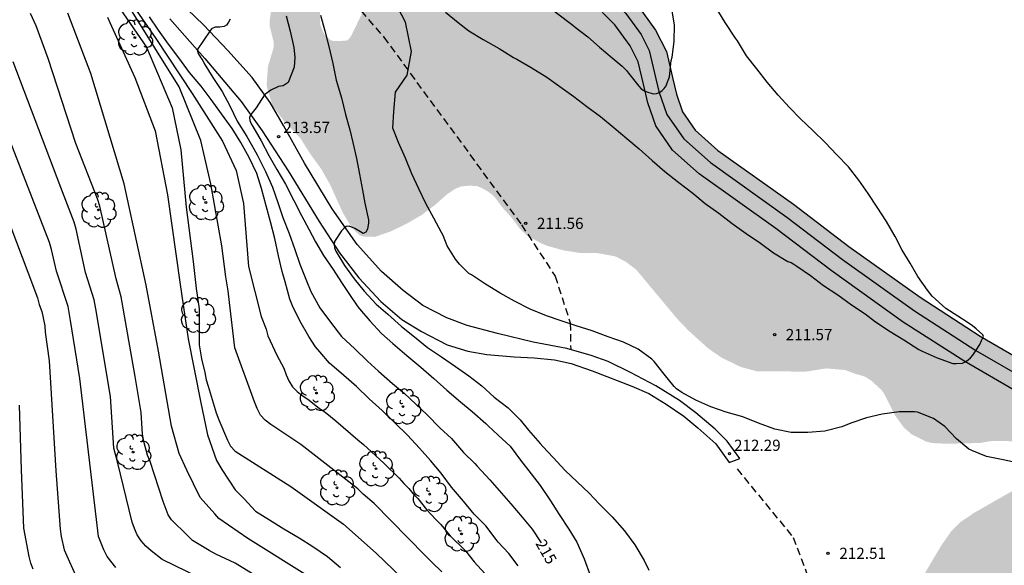
# Model space of a CAD drawing. Units: metres. Extents: x 589394 to 589744, y 4790290 to 4790541.
# Drawn here: x 589642 to 589708, y 4790420 to 4790457 of the extents above; entities that cross this region are included whole.
import ezdxf

# ---------------------------------------------------------------- set-up
doc = ezdxf.new("R2010")
doc.units = ezdxf.units.M
doc.linetypes.add('TRAZOS_NORMALES', pattern=[0.75, 0.5, -0.25])
for name, color, linetype in [('010103', 9, 'LIMITE_MUNICIPAL'), ('020104', 34, 'Continuous'), ('020204', 9, 'Continuous'), ('020307', 24, 'Continuous'), ('020308', 9, 'Continuous'), ('060110', 9, 'Continuous'), ('060128', 7, 'TRAZOS_NORMALES'), ('100202', 3, 'Continuous'), ('990504', 63, 'Continuous'), ('990506', 131, 'Continuous')]:
    doc.layers.add(name, color=color, linetype=linetype)
doc.layers.add('020105', color=24, linetype='Continuous', lineweight=30)
doc.layers.add('050111', color=5, linetype='Continuous', lineweight=30)
doc.styles.add('ARIAL', font='ARIAL.TTF', dxfattribs={"height": 1})
doc.styles.add('ARIALI', font='ARIALI.TTF', dxfattribs={"height": 1})
doc.linetypes.add('LIMITE_MUNICIPAL', pattern='A,0.75,-0.32,0.75,-0.25,[205,DONOSTI.shx,S=0.375,R=0,X=0,Y=0],-1,0', length=3.07)

# ---------------------------------------------------------------- blocks, each defined once
blk = doc.blocks.new('COTAPU')
blk.add_circle((0, 0), 0.075)
blk = doc.blocks.new('ARBOL')
blk.add_circle((0, 0), 0.0587)
for centre, radius, start, end in [((-0.564, 0.381), 0.532, 92.28, 254.58), ((-0.28, 0.855), 0.3, 359.28777, 173.60777), ((0.097, 0.97), 0.21, 23.15651, 160.46651), ((0.438, 0.881), 0.24, 301.57804, 139.32804), ((0.656, 0.288), 0.443, 319.85562, 114.76562), ((-0.091, 0.321), 0.12, 119.14, 310.56), ((0.819, -0.249), 0.383, 235.52754, 62.02753), ((-0.556, -0.339), 0.555, 142.64, 266.54), ((-0.039, -0.384), 0.21, 189.64, 323.88), ((0.299, -0.624), 0.532, 224.67, 0.24), ((-0.301, -0.676), 0.45, 213.78, 295.32)]:
    blk.add_arc(centre, radius, start, end)

msp = doc.modelspace()

# ---------------------------------------------------------------- hatches: boundary and pattern name
at = {"layer": '990504'}
msp.add_hatch(color=256, dxfattribs=at).paths.add_polyline_path([(589666.46, 4790290.179), (589725.079, 4790290.178), (589726.057, 4790290.993), (589728.232, 4790293.512), (589730.894, 4790296.204), (589732.412, 4790298.036), (589733.213, 4790299.583), (589733.685, 4790301.186), (589733.628, 4790303.821), (589733.685, 4790308.173), (589733.857, 4790312.354), (589734.143, 4790315.389), (589734.143, 4790316.764), (589732.94, 4790320.291), (589728.549, 4790329.034), (589725.921, 4790333.65), (589724.965, 4790336.29), (589724.417, 4790338.418), (589724.326, 4790341.789), (589724.612, 4790343.794), (589725.185, 4790345.569), (589726.387, 4790347.402), (589728.333, 4790350.494), (589730.422, 4790355.648), (589731.682, 4790359.141), (589732.14, 4790361.088), (589732.197, 4790362.806), (589731.968, 4790364.066), (589731.21, 4790365.293), (589729.726, 4790366.377), (589727.502, 4790368.081), (589724.17, 4790370.985), (589714.866, 4790380.153), (589712.45, 4790382.825), (589711.386, 4790384.729), (589710.486, 4790386.944), (589709.643, 4790389.397), (589709.112, 4790392.471), (589708.997, 4790395.592), (589709.169, 4790398.226), (589709.513, 4790400.889), (589710.615, 4790406.387), (589712.505, 4790412.17), (589714.222, 4790417.267), (589715.253, 4790421.219), (589715.653, 4790423.338), (589715.653, 4790424.941), (589715.479, 4790426.224), (589715.271, 4790427.156), (589714.919, 4790428.36), (589714.383, 4790429.312), (589713.875, 4790429.896), (589712.979, 4790430.528), (589710.684, 4790431.924), (589705.888, 4790434.7), (589701.776, 4790437.344), (589696.956, 4790440.784), (589693.244, 4790443.612), (589688.124, 4790447.264), (589686.337, 4790448.856), (589685.205, 4790450.484), (589684.677, 4790452.02), (589684.033, 4790454.76), (589683.489, 4790455.828), (589682.469, 4790457.24), (589680.837, 4790458.872), (589678.161, 4790461.404), (589672.165, 4790466.584), (589665.314, 4790472.932), (589661.766, 4790477.112), (589658.866, 4790480.324), (589657.39, 4790482.644), (589656.238, 4790484.992), (589655.246, 4790487.863), (589654.594, 4790490.443), (589654.354, 4790492.063), (589653.954, 4790493.051), (589653.426, 4790493.675), (589652.387, 4790494.583), (589651.171, 4790495.227), (589650.692, 4790495.424), (589649.476, 4790496.608), (589648.236, 4790497.952), (589647.316, 4790499.14), (589645.744, 4790502.648), (589644.852, 4790504.216), (589643.661, 4790505.988), (589640.085, 4790509.814), (589631.655, 4790516.013), (589630.532, 4790517.305), (589630.308, 4790518.329), (589630.308, 4790519.865), (589630.532, 4790523.193), (589630.468, 4790524.953), (589630.212, 4790526.777), (589629.636, 4790528.441), (589628.58, 4790531.001), (589627.204, 4790533.241), (589622.483, 4790540.173), (589571.603, 4790540.174), (589571.702, 4790539.962), (589572.398, 4790538.902), (589573.722, 4790536.97), (589574.518, 4790535.962), (589575.33, 4790535.066), (589576.034, 4790534.202), (589577.585, 4790532.206), (589579.493, 4790529.198), (589580.817, 4790527.494), (589583.289, 4790523.786), (589583.585, 4790523.482), (589584.021, 4790523.226), (589585.273, 4790522.582), (589585.525, 4790522.506), (589586.345, 4790522.462), (589587.413, 4790522.622), (589588.457, 4790523.038), (589589.393, 4790523.638), (589590.309, 4790524.146), (589591.301, 4790524.558), (589591.669, 4790524.65), (589592.713, 4790524.714), (589593.013, 4790524.694), (589593.281, 4790524.622), (589594.329, 4790523.966), (589595.485, 4790523.458), (589596.425, 4790523.138), (589597.665, 4790522.802), (589598.973, 4790522.594), (589602.489, 4790522.53), (589602.993, 4790522.482), (589604.14, 4790522.198), (589604.52, 4790521.998), (589604.7, 4790521.798), (589604.764, 4790521.574), (589604.764, 4790521.31), (589604.708, 4790521.086), (589604.308, 4790520.326), (589603.576, 4790519.326), (589603.232, 4790518.966), (589602.236, 4790518.526), (589601.112, 4790518.154), (589599.809, 4790517.586), (589599.393, 4790517.262), (589598.529, 4790516.43), (589598.345, 4790516.206), (589597.773, 4790515.162), (589597.452, 4790514.006), (589597.124, 4790511.494), (589596.936, 4790510.894), (589596.624, 4790510.374), (589596.42, 4790510.166), (589595.916, 4790509.83), (589595.14, 4790509.498), (589594.892, 4790509.41), (589593.632, 4790509.182), (589593.197, 4790509.054), (589592.217, 4790508.654), (589591.757, 4790508.37), (589591.561, 4790508.174), (589591.229, 4790507.734), (589590.885, 4790506.974), (589590.669, 4790506.046), (589590.512, 4790504.826), (589590.508, 4790503.658), (589590.656, 4790502.798), (589591.068, 4790501.582), (589591.54, 4790500.802), (589591.848, 4790500.482), (589592.58, 4790500.102), (589592.856, 4790500.042), (589593.516, 4790500.042), (589594.028, 4790500.158), (589594.28, 4790500.258), (589595, 4790500.378), (589595.684, 4790500.546), (589596.596, 4790500.562), (589597.736, 4790500.662), (589598.736, 4790500.926), (589599.8, 4790501.414), (589600.028, 4790501.562), (589600.592, 4790502.294), (589601.992, 4790504.286), (589603.028, 4790506.062), (589603.744, 4790507.114), (589604.472, 4790507.95), (589604.836, 4790508.27), (589605.812, 4790508.882), (589606.328, 4790509.098), (589607.176, 4790509.17), (589607.448, 4790509.154), (589607.84, 4790509.018), (589608.448, 4790508.654), (589609.04, 4790508.114), (589609.78, 4790507.222), (589610.456, 4790506.294), (589611.076, 4790505.634), (589612.308, 4790504.794), (589613.936, 4790503.45), (589615.804, 4790502.03), (589616.636, 4790501.326), (589617.428, 4790500.566), (589618.784, 4790498.938), (589619.572, 4790498.062), (589620.403, 4790496.882), (589620.519, 4790496.642), (589620.571, 4790496.406), (589620.559, 4790492.666), (589620.591, 4790492.434), (589621.031, 4790491.31), (589621.299, 4790490.914), (589621.631, 4790490.61), (589622.819, 4790489.678), (589623.159, 4790489.298), (589623.367, 4790488.882), (589623.511, 4790488.034), (589623.727, 4790487.622), (589623.879, 4790487.442), (589624.063, 4790487.286), (589624.567, 4790487.062), (589625.843, 4790486.806), (589627.083, 4790486.586), (589628.103, 4790486.522), (589629.791, 4790486.506), (589630.451, 4790486.39), (589631.575, 4790486.03), (589631.843, 4790485.902), (589632.571, 4790485.354), (589633.427, 4790484.582), (589634.163, 4790484.102), (589635.275, 4790483.466), (589636.171, 4790483.018), (589637.359, 4790482.566), (589638.359, 4790482.318), (589639.459, 4790481.902), (589639.867, 4790481.67), (589640.255, 4790481.298), (589640.543, 4790480.818), (589640.735, 4790480.314), (589640.771, 4790480.046), (589640.783, 4790479.026), (589640.847, 4790478.782), (589641.078, 4790478.29), (589641.742, 4790477.366), (589642.434, 4790476.538), (589642.682, 4790476.106), (589642.718, 4790475.678), (589642.354, 4790473.558), (589642.33, 4790472.294), (589642.506, 4790471.058), (589642.87, 4790469.994), (589643.41, 4790468.878), (589644.062, 4790467.854), (589644.822, 4790466.894), (589645.774, 4790465.958), (589645.97, 4790465.826), (589646.394, 4790465.662), (589647.058, 4790465.622), (589647.474, 4790465.742), (589647.854, 4790465.99), (589648.202, 4790466.314), (589649.126, 4790467.706), (589649.274, 4790467.87), (589650.314, 4790468.582), (589650.758, 4790468.734), (589651.01, 4790468.746), (589651.258, 4790468.702), (589651.482, 4790468.546), (589651.754, 4790468.214), (589652.178, 4790467.418), (589652.25, 4790467.202), (589652.306, 4790466.17), (589652.426, 4790465.086), (589652.558, 4790464.57), (589652.662, 4790464.346), (589653.334, 4790463.522), (589654.242, 4790462.89), (589654.75, 4790462.702), (589654.986, 4790462.638), (589656.478, 4790462.422), (589657.586, 4790462.35), (589657.99, 4790462.35), (589658.328, 4790462.572), (589659.236, 4790462.572), (589660.684, 4790462.084), (589661.564, 4790461.368), (589661.984, 4790461.168), (589662.975, 4790461.088), (589663.503, 4790461.096), (589664.139, 4790461.276), (589664.819, 4790461.636), (589665.479, 4790462.164), (589666.575, 4790463.288), (589667.355, 4790464.004), (589667.695, 4790464.236), (589667.959, 4790464.336), (589668.451, 4790464.356), (589668.667, 4790464.26), (589669.247, 4790463.696), (589669.391, 4790463.456), (589669.459, 4790463.232), (589669.483, 4790462.964), (589669.459, 4790462.712), (589669.099, 4790462.12), (589668.983, 4790461.952), (589668.115, 4790461.112), (589667.879, 4790460.928), (589667.031, 4790460.42), (589666.395, 4790459.78), (589665.867, 4790459.028), (589664.939, 4790457.516), (589664.079, 4790455.732), (589663.935, 4790455.536), (589663.767, 4790455.424), (589662.911, 4790455.392), (589662.711, 4790455.46), (589662.363, 4790455.764), (589662.223, 4790455.976), (589662.015, 4790456.476), (589661.983, 4790457.704), (589661.955, 4790457.904), (589661.747, 4790458.512), (589661.403, 4790459.052), (589661.032, 4790459.4), (589660.856, 4790459.492), (589660.424, 4790459.52), (589660, 4790459.372), (589659.8, 4790459.236), (589659.628, 4790459.044), (589659.252, 4790458.428), (589658.7, 4790457.276), (589658.624, 4790456.704), (589658.624, 4790456.416), (589658.891, 4790455.376), (589658.891, 4790454.944), (589658.515, 4790453.704), (589658.431, 4790452.52), (589658.447, 4790452.308), (589658.771, 4790451.228), (589658.855, 4790451.036), (589659.595, 4790450.04), (589660.695, 4790448.88), (589661.351, 4790447.844), (589662.079, 4790446.844), (589662.679, 4790445.784), (589663.535, 4790443.885), (589664.111, 4790442.957), (589664.527, 4790442.509), (589664.747, 4790442.365), (589664.991, 4790442.309), (589665.679, 4790442.301), (589666.775, 4790442.68), (589667.799, 4790443.184), (589668.775, 4790443.744), (589669.739, 4790444.468), (589670.499, 4790445.144), (589671.063, 4790445.524), (589671.439, 4790445.676), (589672.027, 4790445.724), (589672.495, 4790445.696), (589672.763, 4790445.6), (589673.135, 4790445.396), (589673.511, 4790445.132), (589673.671, 4790444.984), (589674.271, 4790444.184), (589674.743, 4790443.68), (589675.403, 4790442.808), (589675.859, 4790442.388), (589676.807, 4790441.864), (589677.219, 4790441.692), (589678.311, 4790441.392), (589679.455, 4790441.216), (589680.543, 4790441.216), (589681.567, 4790441.032), (589681.815, 4790440.972), (589682.475, 4790440.624), (589683.166, 4790440.096), (589685.91, 4790436.808), (589686.678, 4790436.008), (589687.99, 4790434.824), (589688.894, 4790434.208), (589689.954, 4790433.692), (589690.162, 4790433.596), (589691.226, 4790433.304), (589694.522, 4790433.288), (589695.871, 4790433.5), (589697.143, 4790433.392), (589697.843, 4790433.128), (589698.315, 4790433), (589698.527, 4790432.912), (589698.891, 4790432.68), (589699.595, 4790432.028), (589699.747, 4790431.808), (589700.467, 4790430.376), (589701.047, 4790429.568), (589701.583, 4790429.096), (589702.527, 4790428.616), (589702.951, 4790428.508), (589703.939, 4790428.46), (589706.187, 4790428.512), (589706.851, 4790428.632), (589708.047, 4790428.636), (589708.471, 4790428.588), (589708.858, 4790428.472), (589709.45, 4790428.184), (589709.926, 4790427.74), (589709.998, 4790427.608), (589710.026, 4790427.312), (589709.994, 4790426.704), (589709.846, 4790426.408), (589709.666, 4790426.164), (589709.258, 4790425.828), (589705.762, 4790423.832), (589704.858, 4790423.22), (589704.206, 4790422.56), (589703.558, 4790421.628), (589702.37, 4790419.62), (589702.186, 4790419.188), (589701.636, 4790417.136), (589701.084, 4790414.885), (589701.012, 4790414.169), (589701.008, 4790413.025), (589701.372, 4790410.621), (589701.616, 4790409.493), (589701.956, 4790408.405), (589702.24, 4790407.181), (589702.292, 4790405.945), (589701.896, 4790403.381), (589701.856, 4790401.057), (589701.736, 4790400.633), (589701.388, 4790400.065), (589701.1, 4790399.729), (589700.036, 4790398.685), (589699.644, 4790398.165), (589699.06, 4790397.225), (589698.876, 4790396.789), (589698.64, 4790395.773), (589698.52, 4790394.521), (589698.516, 4790393.389), (589698.624, 4790392.369), (589699.368, 4790387.773), (589699.444, 4790385.909), (589699.432, 4790385.681), (589699.088, 4790384.613), (589698.836, 4790384.173), (589698.504, 4790383.813), (589698.056, 4790383.569), (589696.228, 4790383.238), (589695.956, 4790383.17), (589695.72, 4790383.038), (589695.544, 4790382.826), (589694.876, 4790381.618), (589694.224, 4790380.786), (589693.908, 4790380.498), (589693.732, 4790380.398), (589693.552, 4790380.322), (589693.072, 4790380.274), (589692.852, 4790380.294), (589692.22, 4790380.51), (589691.148, 4790381.022), (589690.396, 4790381.55), (589689.892, 4790382.142), (589689.564, 4790382.394), (589689.332, 4790382.522), (589688.94, 4790382.614), (589688.124, 4790382.618), (589687.2, 4790382.414), (589686.612, 4790382.15), (589686.24, 4790382.118), (589686.016, 4790382.158), (589684.224, 4790382.962), (589683.496, 4790382.99), (589683.252, 4790382.946), (589682.44, 4790382.602), (589682.016, 4790382.302), (589681.768, 4790382.006), (589681.628, 4790381.77), (589681.28, 4790380.878), (589680.228, 4790380.19), (589679.976, 4790380.102), (589679.496, 4790380.078), (589678.748, 4790380.078), (589678.024, 4790380.21), (589677.808, 4790380.286), (589677.604, 4790380.366), (589675.876, 4790381.39), (589675.624, 4790381.486), (589675.396, 4790381.514), (589674.868, 4790381.494), (589674.144, 4790380.958), (589673.892, 4790380.854), (589673.664, 4790380.842), (589673.408, 4790380.89), (589672.497, 4790381.734), (589672.249, 4790381.87), (589671.397, 4790381.89), (589670.841, 4790381.714), (589670.605, 4790381.574), (589670.393, 4790381.382), (589670.041, 4790380.778), (589669.517, 4790379.506), (589669.001, 4790378.494), (589668.837, 4790378.254), (589668.445, 4790377.894), (589668.213, 4790377.77), (589667.977, 4790377.718), (589667.501, 4790377.738), (589667.265, 4790377.814), (589666.345, 4790378.254), (589665.993, 4790378.494), (589665.833, 4790378.65), (589664.689, 4790380.618), (589664.205, 4790381.198), (589663.389, 4790381.902), (589662.761, 4790382.198), (589662.317, 4790382.298), (589660.249, 4790382.302), (589659.297, 4790382.07), (589658.861, 4790381.866), (589658.685, 4790381.73), (589658.253, 4790381.278), (589658.045, 4790380.882), (589657.773, 4790379.714), (589657.717, 4790378.627), (589657.737, 4790377.083), (589657.877, 4790376.063), (589658.101, 4790375.359), (589659.597, 4790372.719), (589659.745, 4790372.243), (589659.805, 4790371.231), (589659.781, 4790370.939), (589659.493, 4790370.107), (589659.421, 4790368.979), (589659.577, 4790368.343), (589660.057, 4790366.951), (589660.137, 4790365.935), (589660.136, 4790363.547), (589660.364, 4790362.587), (589660.788, 4790361.623), (589661.264, 4790360.387), (589661.748, 4790358.095), (589661.892, 4790356.479), (589661.888, 4790353.271), (589662.088, 4790350.859), (589662.1, 4790350.219), (589662.564, 4790347.587), (589662.72, 4790346.399), (589662.828, 4790345.179), (589662.848, 4790340.039), (589663.356, 4790335.236), (589663.372, 4790329.84), (589663.46, 4790329.148), (589663.712, 4790327.996), (589663.88, 4790326.912), (589664.212, 4790324.532), (589664.272, 4790323.416), (589664.267, 4790317.776), (589664.183, 4790314.44), (589664.023, 4790313.428), (589663.771, 4790312.356), (589663.587, 4790311.116), (589663.563, 4790309.948), (589663.583, 4790309.684), (589664.199, 4790307.348), (589664.239, 4790306.204), (589664.083, 4790305.012), (589663.931, 4790304.58), (589663.791, 4790304.392), (589663.023, 4790303.713), (589662.167, 4790303.177), (589661.415, 4790302.489), (589661.131, 4790302.093), (589661.031, 4790301.817), (589661.011, 4790301.285), (589661.107, 4790301.029), (589661.775, 4790300.181), (589662.831, 4790299.057), (589663.163, 4790298.477), (589663.203, 4790298.245), (589663.203, 4790297.701), (589662.351, 4790295.897), (589662.311, 4790295.401), (589662.555, 4790294.769), (589662.835, 4790294.349), (589663.031, 4790294.165), (589663.955, 4790293.777), (589665.459, 4790293.345), (589665.931, 4790293.105), (589666.279, 4790292.821), (589666.403, 4790292.625), (589666.435, 4790292.397), (589666.475, 4790291.329)])
at = {"layer": '990506'}
msp.add_hatch(color=256, dxfattribs=at).paths.add_polyline_path([(589726.155, 4790336.047), (589726.998, 4790333.747), (589729.568, 4790329.232), (589731.991, 4790324.387), (589734.04, 4790320.329), (589734.729, 4790318.351), (589735.168, 4790316.387), (589735.093, 4790314.75), (589734.708, 4790311.236), (589734.511, 4790307.398), (589734.586, 4790303.173), (589734.512, 4790300.586), (589733.865, 4790298.707), (589732.842, 4790297.009), (589731.194, 4790295.046), (589728.68, 4790292.401), (589726.562, 4790290.178), (589723.787, 4790290.178), (589724.688, 4790291.107), (589727.228, 4790293.774), (589729.7, 4790296.374), (589731.208, 4790298.17), (589732.044, 4790299.554), (589732.524, 4790300.946), (589732.588, 4790303.182), (589732.512, 4790307.43), (589732.716, 4790311.394), (589733.1, 4790314.902), (589733.16, 4790316.21), (589732.804, 4790317.802), (589732.196, 4790319.546), (589730.205, 4790323.49), (589727.805, 4790328.289), (589725.177, 4790332.905), (589724.221, 4790335.545), (589723.673, 4790337.673), (589723.353, 4790339.449), (589723.345, 4790341.193), (589723.517, 4790343.225), (589724.177, 4790345.493), (589725.101, 4790347.361), (589727.321, 4790350.773), (589728.593, 4790353.797), (589730.441, 4790358.573), (589731.073, 4790361.02), (589731.101, 4790362.572), (589730.945, 4790363.584), (589730.466, 4790364.548), (589728.982, 4790365.632), (589726.758, 4790367.336), (589723.426, 4790370.24), (589720.37, 4790373.248), (589716.974, 4790376.592), (589714.122, 4790379.408), (589711.706, 4790382.08), (589710.642, 4790383.984), (589709.695, 4790386.14), (589708.899, 4790388.652), (589708.143, 4790391.78), (589707.915, 4790394.856), (589707.991, 4790397.552), (589708.403, 4790400.492), (589709.319, 4790405.648), (589711.159, 4790411.443), (589712.899, 4790416.635), (589714.163, 4790420.767), (589714.599, 4790422.927), (589714.771, 4790424.819), (589714.735, 4790425.479), (589714.527, 4790426.411), (589714.175, 4790427.615), (589713.639, 4790428.567), (589713.131, 4790429.151), (589712.235, 4790429.783), (589709.94, 4790431.179), (589705.144, 4790433.955), (589701.032, 4790436.599), (589696.212, 4790440.039), (589692.5, 4790442.867), (589687.38, 4790446.519), (589685.593, 4790448.111), (589684.461, 4790449.739), (589683.933, 4790451.275), (589683.641, 4790452.507), (589683.289, 4790454.015), (589682.745, 4790455.083), (589681.725, 4790456.495), (589680.093, 4790458.127), (589677.417, 4790460.659), (589674.481, 4790463.199), (589671.421, 4790465.839), (589668.106, 4790468.887), (589664.57, 4790472.187), (589661.022, 4790476.367), (589658.122, 4790479.579), (589656.646, 4790481.899), (589655.494, 4790484.247), (589654.502, 4790487.118), (589653.85, 4790489.698), (589653.61, 4790491.318), (589653.21, 4790492.306), (589652.682, 4790492.93), (589651.643, 4790493.838), (589650.427, 4790494.482), (589649.948, 4790494.679), (589648.732, 4790495.863), (589647.492, 4790497.207), (589646.572, 4790498.395), (589645, 4790501.903), (589644.108, 4790503.471), (589642.917, 4790505.243), (589643.84, 4790507.459), (589644.377, 4790506.681), (589645.817, 4790504.507), (589646.787, 4790502.805), (589648.303, 4790499.42), (589649.024, 4790498.485), (589650.161, 4790497.25), (589650.979, 4790496.452), (589652.784, 4790495.497), (589654.111, 4790494.337), (589654.943, 4790493.353), (589655.552, 4790491.847), (589655.812, 4790490.091), (589656.418, 4790487.692), (589657.342, 4790485.016), (589658.391, 4790482.88), (589659.717, 4790480.796), (589662.525, 4790477.686), (589666.017, 4790473.572), (589669.463, 4790470.356), (589672.749, 4790467.334), (589675.786, 4790464.714), (589678.758, 4790462.143), (589681.486, 4790459.562), (589683.251, 4790457.797), (589684.454, 4790456.131), (589685.178, 4790454.711), (589685.585, 4790452.971), (589685.853, 4790451.839), (589686.259, 4790450.656), (589687.098, 4790449.449), (589688.629, 4790448.085), (589693.686, 4790444.477), (589697.398, 4790441.649), (589702.154, 4790438.255), (589706.186, 4790435.663), (589710.96, 4790432.899), (589713.332, 4790431.457), (589714.48, 4790430.647), (589715.28, 4790429.728), (589716.027, 4790428.399), (589716.462, 4790426.914), (589716.721, 4790425.757), (589716.774, 4790424.787), (589716.579, 4790422.643), (589716.103, 4790420.281), (589714.803, 4790416.028), (589713.059, 4790410.825), (589711.263, 4790405.169), (589710.377, 4790400.181), (589709.986, 4790397.392), (589709.915, 4790394.909), (589710.123, 4790392.093), (589710.825, 4790389.19), (589711.568, 4790386.846), (589712.433, 4790384.876), (589713.34, 4790383.253), (589715.567, 4790380.791), (589718.378, 4790378.016), (589721.772, 4790374.674), (589724.785, 4790371.708), (589728.024, 4790368.885), (589730.18, 4790367.233), (589732.036, 4790365.876), (589732.872, 4790364.199), (589733.102, 4790362.709), (589733.066, 4790360.749), (589732.346, 4790357.96), (589730.446, 4790353.051), (589729.095, 4790349.837), (589726.842, 4790346.374), (589726.047, 4790344.769), (589725.491, 4790342.858), (589725.343, 4790341.113), (589725.35, 4790339.635), (589725.626, 4790338.105)])

# ---------------------------------------------------------------- linework, layer by layer
at = {"layer": '010103', "flags": 128}
msp.add_lwpolyline([(589643.361, 4790506.309), (589643.661, 4790505.988), (589644.852, 4790504.216), (589645.744, 4790502.648), (589647.316, 4790499.14), (589648.236, 4790497.952), (589649.476, 4790496.608), (589650.692, 4790495.424), (589651.171, 4790495.227), (589652.387, 4790494.583), (589653.426, 4790493.675), (589653.954, 4790493.051), (589654.354, 4790492.063), (589654.594, 4790490.443), (589655.246, 4790487.863), (589656.238, 4790484.992), (589657.39, 4790482.644), (589658.866, 4790480.324), (589661.766, 4790477.112), (589665.314, 4790472.932), (589668.85, 4790469.632), (589672.165, 4790466.584), (589675.225, 4790463.944), (589678.161, 4790461.404), (589680.837, 4790458.872), (589682.469, 4790457.24), (589683.489, 4790455.828), (589684.033, 4790454.76), (589684.385, 4790453.252), (589684.677, 4790452.02), (589685.205, 4790450.484), (589686.337, 4790448.856), (589688.124, 4790447.264), (589693.244, 4790443.612), (589696.956, 4790440.784), (589701.776, 4790437.344), (589705.888, 4790434.7), (589710.684, 4790431.924), (589712.979, 4790430.528), (589713.875, 4790429.896), (589714.383, 4790429.312), (589714.919, 4790428.36), (589715.271, 4790427.156), (589715.479, 4790426.224), (589715.653, 4790424.941), (589715.653, 4790423.338), (589715.253, 4790421.219), (589714.222, 4790417.267), (589712.505, 4790412.17), (589710.615, 4790406.387), (589709.513, 4790400.889), (589709.169, 4790398.226), (589708.997, 4790395.592), (589709.112, 4790392.471), (589709.643, 4790389.397), (589710.486, 4790386.944), (589711.386, 4790384.729), (589712.45, 4790382.825), (589714.866, 4790380.153), (589717.718, 4790377.337), (589721.114, 4790373.993), (589724.17, 4790370.985), (589727.502, 4790368.081), (589729.726, 4790366.377), (589731.21, 4790365.293), (589731.968, 4790364.066), (589732.197, 4790362.806), (589732.14, 4790361.088), (589731.682, 4790359.141), (589730.422, 4790355.648), (589728.333, 4790350.494), (589726.387, 4790347.402), (589725.185, 4790345.569), (589724.612, 4790343.794), (589724.326, 4790341.789), (589724.383, 4790340.071), (589724.417, 4790338.418), (589724.965, 4790336.29), (589725.921, 4790333.65), (589728.549, 4790329.034), (589730.949, 4790324.234), (589732.94, 4790320.291), (589733.548, 4790318.547), (589734.143, 4790316.764), (589734.143, 4790315.389), (589733.857, 4790312.354), (589733.685, 4790308.173), (589733.628, 4790303.821), (589733.685, 4790301.186), (589733.213, 4790299.583), (589732.412, 4790298.036), (589730.894, 4790296.204), (589728.232, 4790293.512), (589726.057, 4790290.993), (589725.079, 4790290.178)], dxfattribs=at)
at = {"layer": '020104', "flags": 128}
for points, elevation in [([(589645.995, 4790462.827), (589651.007, 4790455.581), (589653.437, 4790451.881), (589655.479, 4790448.703), (589656.387, 4790446.749), (589656.887, 4790444.524), (589657.219, 4790440.327), (589658.056, 4790436.976), (589658.401, 4790436.115), (589658.508, 4790435.679), (589659.118, 4790434.376), (589659.572, 4790433.517), (589659.733, 4790433.075), (589659.921, 4790432.659), (589660.165, 4790432.276), (589660.472, 4790431.945), (589660.806, 4790431.685), (589661.185, 4790431.441), (589661.949, 4790430.838), (589662.335, 4790430.573), (589663.062, 4790429.986), (589664.529, 4790428.711), (589664.916, 4790428.414), (589666.266, 4790427.168), (589667.294, 4790426.147), (589667.599, 4790425.797), (589667.938, 4790425.473), (589668.244, 4790425.119), (589668.552, 4790424.806), (589669.118, 4790424.058), (589669.44, 4790423.734), (589669.741, 4790423.388), (589670.074, 4790423.051), (589670.696, 4790422.328), (589671.746, 4790421.292), (589672.315, 4790420.552), (589673.273, 4790419.505)], 217), ([(589647.107, 4790459.752), (589650.395, 4790454.982), (589652.107, 4790450.935), (589652.678, 4790448.132), (589653.04, 4790444.292), (589653.507, 4790440.658), (589653.715, 4790438.842), (589653.923, 4790437.492), (589653.921, 4790435.081), (589654.063, 4790434.141), (589654.292, 4790433.217), (589654.388, 4790432.742), (589654.509, 4790432.302), (589655.056, 4790430.517), (589655.221, 4790430.064), (589655.801, 4790428.704), (589656.016, 4790428.287), (589656.332, 4790427.963), (589660.04, 4790425.61), (589663.561, 4790423.075), (589665.759, 4790421.143), (589668.062, 4790418.938)], 219), ([(589670.142, 4790419.898), (589669.481, 4790420.542), (589669.022, 4790421.011), (589665.624, 4790424.468), (589664.876, 4790425.091), (589664.535, 4790425.442), (589660.711, 4790428.417), (589658.704, 4790429.738), (589658.32, 4790430.027), (589658.016, 4790430.381), (589657.797, 4790430.807), (589657.608, 4790431.255), (589656.302, 4790434.88), (589655.946, 4790437.908), (589655.842, 4790438.686), (589655.687, 4790439.62), (589655.427, 4790441.696), (589654.701, 4790445.849), (589654.026, 4790448.755), (589652.574, 4790452.336), (589647.798, 4790460.015)], 218), ([(589708.852, 4790427.132), (589707.709, 4790427.377), (589706.604, 4790427.608), (589705.617, 4790428.002), (589705.413, 4790428.101), (589704.585, 4790428.783), (589703.808, 4790429.604), (589703.061, 4790430.159), (589701.992, 4790430.571), (589701.781, 4790430.603), (589700.751, 4790430.605), (589699.628, 4790430.441), (589698.573, 4790430.195), (589697.525, 4790429.841), (589696.912, 4790429.6), (589695.783, 4790429.307), (589694.637, 4790429.215), (589693.528, 4790429.219), (589692.425, 4790429.439), (589691.343, 4790429.834), (589690.29, 4790430.26), (589689.187, 4790430.575), (589688.163, 4790430.933), (589687.148, 4790431.381), (589686.206, 4790431.891), (589685.864, 4790432.13), (589685.688, 4790432.285), (589685.037, 4790433.117), (589684.365, 4790433.968), (589684.213, 4790434.123), (589683.298, 4790434.785), (589682.312, 4790435.25), (589681.273, 4790435.616), (589680.204, 4790436.01), (589679.144, 4790436.354), (589678.127, 4790436.675), (589677.165, 4790437.025), (589676.064, 4790437.46), (589675.024, 4790438.009), (589674.049, 4790438.541), (589673.078, 4790439.145), (589672.146, 4790439.753), (589671.963, 4790439.858), (589671.328, 4790440.469), (589671.057, 4790440.817), (589670.501, 4790441.702), (589670.243, 4790442.394), (589670.118, 4790442.599), (589669.609, 4790443.541), (589669.079, 4790444.531), (589668.604, 4790445.512), (589668.144, 4790446.516), (589667.724, 4790447.563), (589667.255, 4790448.614), (589666.863, 4790449.569), (589666.942, 4790450.68), (589667.06, 4790451.984), (589667.831, 4790453.11), (589668.127, 4790454.71), (589667.712, 4790456.666), (589667.001, 4790458.03)], 212), ([(589660.522, 4790417.88), (589656.323, 4790420.471), (589655.021, 4790421.079), (589654.589, 4790421.318), (589653.463, 4790421.996), (589653.111, 4790422.333), (589652.06, 4790423.362), (589651.834, 4790423.712), (589651.512, 4790424.589), (589650.63, 4790427.268), (589650.463, 4790427.7), (589650.205, 4790428.62), (589650.117, 4790429.09), (589650.03, 4790430.542), (589649.622, 4790432.95), (589648.684, 4790438.281), (589648.348, 4790439.482), (589647.269, 4790444.363), (589647.117, 4790444.836), (589645.664, 4790448.537), (589643.797, 4790454.222), (589643.012, 4790456.425), (589642.635, 4790457.254)], 222), ([(589661.349, 4790419.512), (589657.158, 4790422.114), (589655.231, 4790423.461), (589654.955, 4790423.769), (589653.98, 4790424.859), (589653.097, 4790426.7), (589652.582, 4790427.804), (589652.067, 4790429.644), (589651.184, 4790434.65), (589650.374, 4790439.067), (589648.903, 4790445.839), (589646.673, 4790453.239), (589646.205, 4790454.451), (589645.114, 4790457.271)], 221), ([(589662.021, 4790457.137), (589662.322, 4790456.076), (589662.584, 4790455.03), (589662.864, 4790453.901), (589663.085, 4790452.777), (589663.429, 4790451.6), (589663.704, 4790450.49), (589663.987, 4790449.468), (589664.202, 4790448.604), (589664.438, 4790447.536), (589664.644, 4790446.497), (589664.852, 4790445.416), (589664.997, 4790444.548), (589665.233, 4790443.44), (589665.233, 4790443.239), (589665.186, 4790442.815), (589665.068, 4790442.617), (589664.884, 4790442.526), (589664.704, 4790442.633), (589664.329, 4790442.85), (589663.958, 4790443.013), (589663.756, 4790443.002), (589663.591, 4790442.868), (589663.44, 4790442.699), (589662.967, 4790441.994), (589662.941, 4790441.786), (589662.963, 4790441.559), (589663.05, 4790441.344), (589663.639, 4790440.394), (589664.281, 4790439.499), (589664.956, 4790438.665), (589665.757, 4790437.794), (589666.543, 4790437.132), (589667.446, 4790436.311), (589668.313, 4790435.607), (589669.182, 4790434.903), (589670.124, 4790434.266), (589671.058, 4790433.622), (589671.958, 4790433.013), (589672.825, 4790432.344), (589673.662, 4790431.578), (589674.592, 4790430.867), (589675.392, 4790430.067), (589675.956, 4790429.364), (589676.74, 4790428.468), (589676.919, 4790428.283), (589677.592, 4790427.538), (589678.394, 4790426.665), (589679.206, 4790425.902), (589680.003, 4790425.144), (589680.684, 4790424.429), (589681.553, 4790423.569), (589682.38, 4790422.624), (589683.071, 4790421.686), (589683.685, 4790420.657), (589684.006, 4790419.997)], 213), ([(589670.392, 4790457.331), (589671.242, 4790456.644), (589671.951, 4790456.089), (589672.923, 4790455.508), (589673.986, 4790454.901), (589674.936, 4790454.289), (589675.163, 4790454.189), (589676.139, 4790453.631), (589677.175, 4790452.98), (589678.05, 4790452.369), (589678.987, 4790451.689), (589679.856, 4790451.015), (589680.774, 4790450.346), (589681.683, 4790449.605), (589682.54, 4790448.888), (589683.365, 4790448.184), (589684.226, 4790447.4), (589685.084, 4790446.671), (589686.005, 4790445.944), (589686.948, 4790445.23), (589687.772, 4790444.522), (589688.679, 4790443.884), (589689.571, 4790443.186), (589690.511, 4790442.524), (589691.482, 4790441.883), (589692.343, 4790441.235), (589693.311, 4790440.652), (589693.536, 4790440.574), (589693.715, 4790440.467), (589693.903, 4790440.331), (589694.815, 4790439.705), (589695.685, 4790439.036), (589696.661, 4790438.417), (589697.57, 4790437.759), (589698.488, 4790437.142), (589699.172, 4790436.607), (589700.144, 4790435.967), (589701.061, 4790435.403), (589702.067, 4790434.769), (589702.304, 4790434.645), (589703.3, 4790434.21), (589704.356, 4790433.837), (589704.573, 4790433.822), (589705.004, 4790433.856), (589705.209, 4790433.962), (589705.384, 4790434.079), (589705.537, 4790434.211), (589705.679, 4790434.377), (589705.919, 4790434.725), (589706.146, 4790435.106), (589706.255, 4790435.359), (589706.388, 4790435.625), (589706.363, 4790435.746), (589705.917, 4790436.144), (589705.663, 4790436.337), (589705.241, 4790436.627), (589703.888, 4790437.502), (589702.968, 4790438.325), (589702.644, 4790438.726), (589702.004, 4790439.656), (589701.497, 4790440.547), (589700.946, 4790441.401), (589700.479, 4790442.334), (589699.91, 4790443.33), (589699.292, 4790444.278), (589698.681, 4790445.209), (589698.057, 4790446.091), (589697.363, 4790446.985), (589696.583, 4790447.796), (589695.806, 4790448.602), (589694.987, 4790449.426), (589694.149, 4790450.198), (589693.413, 4790450.944), (589692.651, 4790451.781), (589691.917, 4790452.656), (589691.229, 4790453.54), (589690.539, 4790454.421), (589689.947, 4790455.424), (589689.809, 4790455.604), (589689.116, 4790456.651), (589688.444, 4790457.723)], 211), ([(589675.267, 4790420.298), (589674.626, 4790421.121), (589673.926, 4790421.882), (589673.777, 4790422.048), (589673.104, 4790422.96), (589672.319, 4790423.75), (589671.591, 4790424.629), (589670.787, 4790425.551), (589670.115, 4790426.481), (589669.382, 4790427.331), (589668.651, 4790428.171), (589667.851, 4790429.028), (589667.001, 4790429.85), (589666.167, 4790430.683), (589665.292, 4790431.474), (589664.451, 4790432.283), (589663.598, 4790433.028), (589662.786, 4790433.716), (589662.639, 4790433.857), (589661.978, 4790434.608), (589661.691, 4790434.934), (589661.241, 4790435.635), (589660.653, 4790436.679), (589660.167, 4790437.686), (589659.985, 4790438.125), (589659.657, 4790439.302), (589659.474, 4790439.984), (589659.223, 4790441.036), (589658.973, 4790442.192), (589658.684, 4790443.302), (589658.404, 4790444.385), (589658.094, 4790445.532), (589657.769, 4790446.547), (589657.265, 4790447.617), (589656.695, 4790448.623), (589656.118, 4790449.548), (589655.403, 4790450.534), (589654.717, 4790451.493), (589654.035, 4790452.385), (589653.267, 4790453.291), (589652.552, 4790454.278), (589651.865, 4790455.197), (589651.198, 4790456.124), (589650.585, 4790457.01)], 216), ([(589659.725, 4790457.085), (589659.993, 4790456.061), (589660.241, 4790454.972), (589660.304, 4790454.312), (589660.267, 4790453.656), (589659.871, 4790452.633), (589659.536, 4790452.409), (589659.232, 4790452.361), (589658.705, 4790452.121), (589658.288, 4790451.805), (589657.73, 4790450.922), (589657.363, 4790450.477), (589657.281, 4790450.292), (589657.299, 4790450.078), (589657.395, 4790449.872), (589657.511, 4790449.673), (589658.055, 4790448.715), (589658.573, 4790447.737), (589659.113, 4790446.806), (589659.691, 4790445.818), (589660.245, 4790444.743), (589660.76, 4790443.73), (589661.25, 4790442.826), (589661.7, 4790441.959), (589662.226, 4790441.062), (589662.871, 4790440.106), (589663.436, 4790439.239), (589663.973, 4790438.445), (589664.483, 4790437.69), (589664.632, 4790437.488), (589665.325, 4790436.681), (589666.124, 4790435.828), (589666.883, 4790435.162), (589667.815, 4790434.355), (589668.753, 4790433.578), (589669.607, 4790432.82), (589670.486, 4790432.039), (589671.401, 4790431.254), (589672.184, 4790430.614), (589673.101, 4790429.804), (589673.257, 4790429.656), (589673.919, 4790429.033), (589674.726, 4790428.294), (589675.418, 4790427.362), (589676.122, 4790426.45), (589676.739, 4790425.66), (589677.433, 4790424.647), (589677.994, 4790423.729), (589678.652, 4790422.751), (589679.196, 4790421.883), (589679.687, 4790420.767), (589680.103, 4790419.598)], 214), ([(589654.775, 4790419.084), (589651.435, 4790420.712), (589650.692, 4790421.301), (589650.348, 4790421.607), (589650.033, 4790421.971), (589649.767, 4790422.37), (589649.574, 4790422.785), (589649.42, 4790423.207), (589648.456, 4790427.24), (589648.207, 4790428.155), (589647.983, 4790431.63), (589646.994, 4790437.495), (589646.889, 4790438.09), (589646.313, 4790439.914), (589645.682, 4790442.817), (589645.547, 4790443.292), (589644.644, 4790445.611), (589641.462, 4790454)], 223), ([(589648.343, 4790420.175), (589647.75, 4790420.92), (589647.543, 4790421.352), (589647.173, 4790422.245), (589645.929, 4790432.821), (589645.304, 4790436.709), (589645.135, 4790437.65), (589644.363, 4790440.001), (589644.04, 4790441.453), (589643.886, 4790441.92), (589640.831, 4790449.788)], 224), ([(589642.804, 4790420.067), (589642.65, 4790420.472), (589642.527, 4790420.925), (589642.174, 4790422.803), (589642.021, 4790426.722), (589641.884, 4790431.051)], 226)]:
    msp.add_lwpolyline(points, dxfattribs=dict(at, elevation=elevation))
at = {"layer": '020105', "flags": 128}
for points, elevation in [([(589670.432, 4790462.876), (589678.913, 4790456.456), (589679.078, 4790456.336), (589679.923, 4790455.687), (589680.713, 4790455.001), (589681.556, 4790454.286), (589682.218, 4790453.728), (589682.518, 4790453.436), (589682.648, 4790453.257), (589683.33, 4790452.373), (589683.492, 4790452.213), (589683.661, 4790452.096), (589683.867, 4790451.993), (589684.288, 4790451.874), (589684.508, 4790451.885), (589684.715, 4790451.965), (589684.887, 4790452.083), (589685.035, 4790452.221), (589685.156, 4790452.413), (589685.241, 4790452.6), (589685.379, 4790453.004), (589685.504, 4790454.092), (589685.555, 4790454.326), (589685.693, 4790455.362), (589685.712, 4790456.493), (589685.527, 4790457.661)], 210), ([(589647.783, 4790456.994), (589647.923, 4790456.648), (589649.604, 4790452.965), (589650.972, 4790449.397), (589651.803, 4790445.115), (589652.635, 4790439.108), (589653.171, 4790435.481), (589654.003, 4790431.318), (589654.479, 4790429.058), (589655.073, 4790427.333), (589655.43, 4790426.739), (589656.322, 4790425.371), (589656.916, 4790424.776), (589657.689, 4790423.944), (589658.612, 4790423.36), (589659.589, 4790422.76), (589660.609, 4790422.165), (589661.512, 4790421.589), (589662.494, 4790420.915), (589663.363, 4790420.184)], 220), ([(589655.991, 4790456.873), (589655.879, 4790456.666), (589655.735, 4790456.472), (589655.581, 4790456.382), (589655.294, 4790456.334), (589654.99, 4790456.318), (589654.734, 4790456.222), (589654.616, 4790456.057), (589653.775, 4790454.818), (589653.839, 4790454.559), (589654.031, 4790454.287), (589654.166, 4790454.089), (589654.254, 4790453.906), (589654.83, 4790452.961), (589655.444, 4790452.024), (589655.961, 4790451.07), (589656.462, 4790450.045), (589657.093, 4790449.013), (589657.692, 4790447.981), (589657.802, 4790447.778), (589658.354, 4790446.665), (589658.814, 4790445.628), (589659.173, 4790444.608), (589659.516, 4790443.588), (589659.925, 4790442.531), (589660.323, 4790441.465), (589660.652, 4790440.47), (589661.093, 4790439.365), (589661.394, 4790438.649), (589661.986, 4790437.561), (589662.693, 4790436.588), (589663.447, 4790435.643), (589664.338, 4790434.801), (589665.166, 4790433.985), (589665.918, 4790433.319), (589666.846, 4790432.497), (589667.644, 4790431.815), (589668.378, 4790431.125), (589669.165, 4790430.398), (589670.019, 4790429.52), (589670.792, 4790428.803), (589671.604, 4790427.869), (589672.37, 4790427.143), (589672.512, 4790426.952), (589673.354, 4790426.054), (589673.991, 4790425.328), (589674.766, 4790424.445), (589675.529, 4790423.549), (589676.189, 4790422.743), (589676.807, 4790421.821)], 215), ([(589639.454, 4790447.785), (589642.443, 4790439.947), (589643.088, 4790438.212), (589643.204, 4790437.767), (589643.386, 4790437.315), (589643.584, 4790436.358), (589643.615, 4790435.923), (589643.875, 4790434.013), (589644.312, 4790426.655), (589644.606, 4790422.744), (589644.676, 4790422.264), (589644.884, 4790421.366), (589645.24, 4790420.552), (589645.635, 4790419.67)], 225)]:
    msp.add_lwpolyline(points, dxfattribs=dict(at, elevation=elevation))
at = {"layer": '050111'}
for points in [[(589709.94, 4790431.179, 211.046), (589705.144, 4790433.955, 210.994), (589701.032, 4790436.599, 210.946), (589696.212, 4790440.039, 210.718), (589692.5, 4790442.867, 210.554), (589687.38, 4790446.519, 210.43), (589685.593, 4790448.111, 210.382), (589684.461, 4790449.739, 210.242), (589683.933, 4790451.275, 210.134), (589683.641, 4790452.507, 209.986), (589683.289, 4790454.015, 209.898), (589682.745, 4790455.083, 209.798), (589681.725, 4790456.495, 209.758), (589680.093, 4790458.127, 209.642)], [(589683.251, 4790457.797, 209.808), (589684.454, 4790456.131, 209.86), (589685.178, 4790454.711, 209.974), (589685.585, 4790452.971, 210.068), (589685.853, 4790451.839, 210.213), (589686.259, 4790450.656, 210.31), (589687.098, 4790449.449, 210.43), (589688.629, 4790448.085, 210.463), (589693.686, 4790444.477, 210.584), (589697.398, 4790441.649, 210.748), (589702.154, 4790438.255, 210.972), (589706.186, 4790435.663, 211.016), (589710.96, 4790432.899, 211.066)]]:
    msp.add_polyline3d(points, dxfattribs=at)
at = {"layer": '060110'}
for points in [[(589690.091, 4790427.481, 212.277), (589689.244, 4790428.627, 212.228), (589688.443, 4790429.441, 212.169), (589687.139, 4790430.535, 212.113), (589686.046, 4790431.357, 212.105), (589684.48, 4790432.326, 212.097), (589682.786, 4790433.232, 212.104), (589681.279, 4790433.966, 212.161), (589680.155, 4790434.369, 212.198), (589678.505, 4790434.842, 212.212), (589676.255, 4790435.26, 212.325), (589673.882, 4790435.831, 212.41), (589671.854, 4790436.378, 212.449), (589670.489, 4790436.892, 212.521), (589668.873, 4790437.711, 212.568), (589667.559, 4790438.71, 212.604), (589666.104, 4790439.987, 212.668), (589664.483, 4790441.793, 212.812), (589662.818, 4790444.176, 213.015), (589660.965, 4790447.233, 213.28), (589659.554, 4790449.756, 213.629), (589658.656, 4790451.294, 213.868), (589657.455, 4790452.962, 214.149), (589655.829, 4790454.762, 214.619), (589654.206, 4790456.494, 215.073), (589652.066, 4790458.557, 215.464)], [(589651.95, 4790456.88, 215.746), (589654.291, 4790454.236, 214.769), (589656.721, 4790451.364, 214.261), (589658.127, 4790449.403, 213.783), (589659.867, 4790446.714, 213.467), (589661.944, 4790443.325, 213.01), (589663.304, 4790441.221, 212.858), (589664.602, 4790439.559, 212.784), (589666.078, 4790437.968, 212.671), (589667.483, 4790436.782, 212.629), (589668.784, 4790435.972, 212.566), (589670.514, 4790435.086, 212.474), (589671.896, 4790434.663, 212.436), (589673.157, 4790434.439, 212.4), (589674.985, 4790434.267, 212.366), (589676.323, 4790434.205, 212.353), (589677.697, 4790434.064, 212.291), (589678.807, 4790433.825, 212.25), (589680.211, 4790433.348, 212.225), (589682.857, 4790432.321, 212.151), (589684.009, 4790431.829, 212.156), (589685.166, 4790431.102, 212.153), (589686.35, 4790430.305, 212.151), (589687.272, 4790429.527, 212.191), (589688.495, 4790428.444, 212.238), (589689.379, 4790427.211, 212.307)], [(589689.379, 4790427.211, 212.307), (589690.091, 4790427.481, 212.277)]]:
    msp.add_polyline3d(points, dxfattribs=at)
at = {"layer": '060128'}
for points in [[(589644.395, 4790495.292, 208.861), (589644.619, 4790495.086, 208.893), (589647.112, 4790490.343, 209.074), (589648.883, 4790482.582, 210.081), (589653.608, 4790472.067, 212.176), (589658.218, 4790465.319, 212.869), (589660.325, 4790462.521, 212.454), (589666.264, 4790455.659, 212.49), (589675.483, 4790443.103, 211.558), (589677.735, 4790439.681, 211.792), (589678.742, 4790436.539, 211.994), (589678.776, 4790434.764, 212.21)], [(589689.904, 4790426.773, 211.614), (589693.665, 4790422.194, 211.614), (589695.235, 4790418.005, 211.804), (589696.285, 4790414.065, 211.874), (589696.924, 4790409.765, 211.914), (589699.064, 4790405.775, 212.094), (589701.354, 4790401.845, 212.104), (589704.944, 4790399.155, 212.054), (589710.444, 4790396.635, 211.974), (589713.012, 4790395.18, 211.924)]]:
    msp.add_polyline3d(points, dxfattribs=at)

# ---------------------------------------------------------------- block references
at = {"layer": '020204', "rotation": 359.9987685839998}
for p in [(589659.225, 4790449.001, 213.569), (589675.762, 4790443.203, 211.564), (589692.417, 4790435.763, 211.568), (589689.404, 4790427.801, 212.288), (589696.001, 4790421.131, 212.508)]:
    msp.add_blockref('COTAPU', p, dxfattribs=at)
at = {"layer": '100202', "rotation": 359.9987685839998}
for p in [(589649.614, 4790455.63, 227.241), (589647.162, 4790444.103, 225.949), (589654.361, 4790444.599, 222.805), (589653.825, 4790437.051, 223.589), (589661.771, 4790431.849, 220.94), (589667.551, 4790430.945, 220.968), (589649.493, 4790427.903, 227.845), (589665.747, 4790426.785, 222.22), (589663.135, 4790425.513, 224.024), (589669.335, 4790425.089, 219.44), (589671.47, 4790422.425, 220.132)]:
    msp.add_blockref('ARBOL', p, dxfattribs=at)

# ---------------------------------------------------------------- texts
at = {"layer": '020307', "style": 'ARIALI'}
msp.add_text('215', height=0.75, rotation=299.86477, dxfattribs=at).set_placement((589676.392, 4790421.79, 214.994))
at = {"layer": '020308', "style": 'ARIAL'}
for s, p in [('213.57', (589659.544, 4790449.246, 213.563)), ('211.56', (589676.512, 4790442.828, 211.558)), ('211.57', (589693.167, 4790435.388, 211.562)), ('212.29', (589689.702, 4790427.982, 212.282)), ('212.51', (589696.751, 4790420.756, 212.502))]:
    msp.add_text(s, height=0.75, rotation=359.99877, dxfattribs=at).set_placement(p)

doc.saveas('drawing.dxf')
